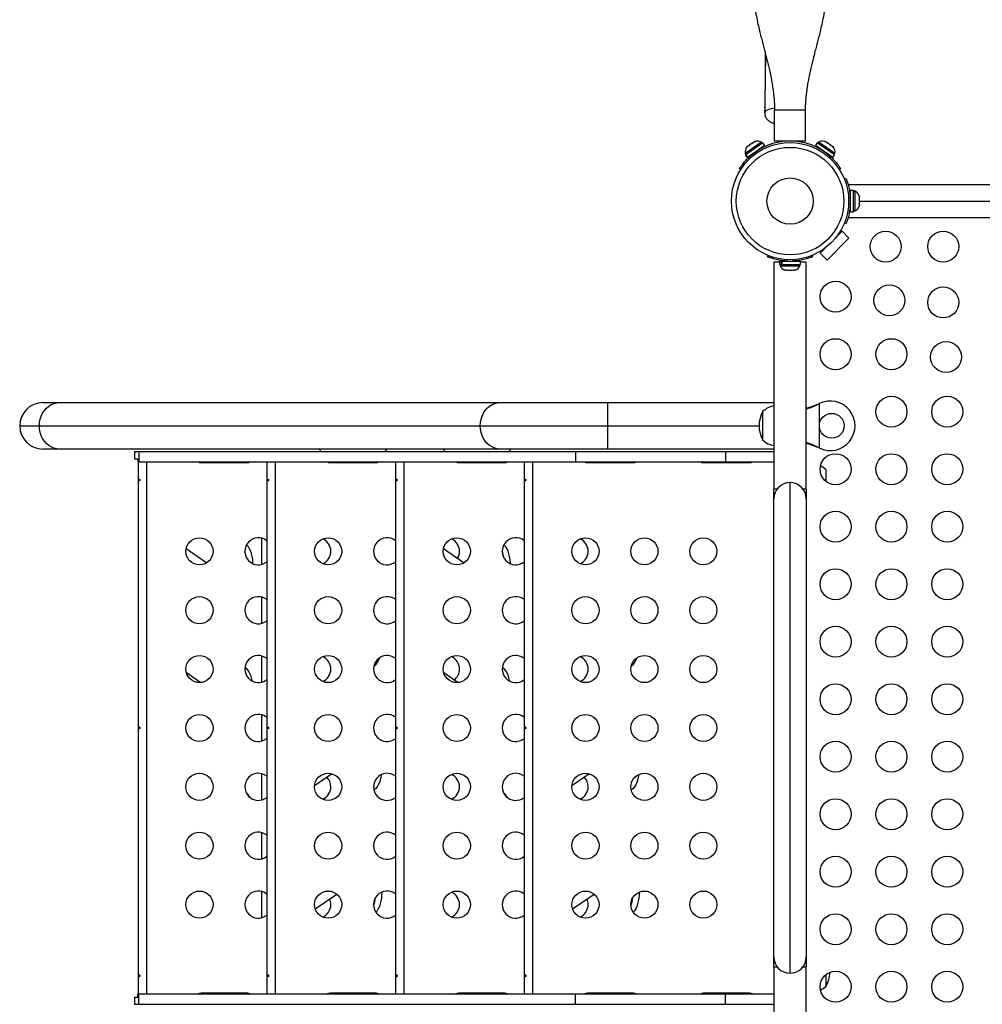
# Model space of a CAD drawing. Units: millimetres. Extents: x -380 to 269, y -364 to 380.
# Drawn here: x -179 to -148, y -111 to -79 of the extents above; entities that cross this region are included whole.
import ezdxf

# ---------------------------------------------------------------- set-up
doc = ezdxf.new("R2010")
doc.units = ezdxf.units.MM
doc.layers.add('CONTOUR', color=7, linetype='Continuous')

msp = doc.modelspace()

# ---------------------------------------------------------------- linework, layer by layer
at = {"layer": 'CONTOUR'}
for p, q in [((-154.6535, -80.47739), (-154.67574, -82.0303)), ((-154.66234, -80.4426), (-154.66311, -81.14863)), ((-154.67824, -82.20516), (-154.68046, -82.36041)), ((-154.36194, -83.27818), (-154.36194, -82.27818)), ((-153.36194, -82.27818), (-154.36194, -82.27818)), ((-153.36194, -83.27818), (-153.36194, -82.27818)), ((-155.06322, -83.50496), (-155.30921, -83.67417)), ((-154.73929, -83.33906), (-155.29042, -83.71817)), ((-155.24214, -83.45738), (-155.25279, -83.46924)), ((-155.24184, -83.45718), (-155.25228, -83.46959)), ((-155.20279, -83.43032), (-155.24184, -83.45718)), ((-154.67929, -83.42629), (-155.23041, -83.8054)), ((-155.19958, -83.42811), (-155.20279, -83.43032)), ((-155.19986, -83.4388), (-155.20279, -83.43032)), ((-155.17694, -83.41253), (-155.19986, -83.4388)), ((-155.1944, -83.42454), (-155.19958, -83.42811)), ((-155.19559, -83.43391), (-155.19958, -83.42811)), ((-155.1944, -83.42454), (-155.19118, -83.42233)), ((-155.19132, -83.42901), (-155.1944, -83.42454)), ((-155.17669, -83.41236), (-155.19141, -83.42248)), ((-155.08919, -83.35217), (-155.17694, -83.41253)), ((-155.05843, -83.34151), (-155.08919, -83.35217)), ((-155.08919, -83.35217), (-155.07562, -83.34283)), ((-155.07562, -83.34283), (-155.05988, -83.33706)), ((-154.78398, -83.31287), (-155.06322, -83.50496)), ((-155.01267, -83.29954), (-155.06137, -83.33303)), ((-155.06137, -83.33303), (-155.05843, -83.34151)), ((-154.97995, -83.28752), (-155.01267, -83.29954)), ((-155.01267, -83.29954), (-155.01071, -83.29818)), ((-155.01071, -83.29818), (-154.97995, -83.28752)), ((-154.99578, -83.29236), (-155.01042, -83.29798)), ((-154.80037, -83.52062), (-154.80553, -83.51313)), ((-154.7574, -83.35151), (-154.78398, -83.31287)), ((-154.67929, -83.42629), (-154.73929, -83.33906)), ((-153.36194, -83.27818), (-154.36194, -83.27818)), ((-154.11194, -83.29398), (-154.11194, -83.29438)), ((-154.04944, -83.27818), (-154.04944, -83.28728)), ((-153.67444, -83.28728), (-153.67444, -83.27818)), ((-153.61194, -83.29438), (-153.61194, -83.29437)), ((-152.98458, -83.33906), (-153.04459, -83.42629)), ((-152.48315, -83.81249), (-153.04459, -83.42629)), ((-152.42314, -83.72527), (-152.98458, -83.33906)), ((-152.9399, -83.31287), (-152.96648, -83.35151)), ((-152.67728, -83.49352), (-152.9399, -83.31287)), ((-152.91835, -83.51313), (-152.9235, -83.52062)), ((-152.74421, -83.28733), (-152.71241, -83.2987)), ((-152.71241, -83.2987), (-152.74421, -83.28733)), ((-152.66845, -83.32894), (-152.71241, -83.2987)), ((-152.41467, -83.67417), (-152.67728, -83.49352)), ((-152.67336, -83.33607), (-152.66845, -83.32894)), ((-152.64156, -83.34744), (-152.67336, -83.33607)), ((-152.64156, -83.34744), (-152.66845, -83.32894)), ((-152.55364, -83.40792), (-152.64156, -83.34744)), ((-152.52674, -83.42642), (-152.55364, -83.40792)), ((-152.53165, -83.43355), (-152.55364, -83.40792)), ((-152.52674, -83.42642), (-152.53165, -83.43355)), ((-152.48278, -83.45666), (-152.52674, -83.42642)), ((-152.46079, -83.48229), (-152.48278, -83.45666)), ((-152.48278, -83.45666), (-152.46079, -83.48229)), ((-152.46309, -83.47923), (-152.48174, -83.45738)), ((-155.30921, -83.67417), (-155.28263, -83.71281)), ((-155.29402, -83.72065), (-155.30073, -83.72527)), ((-155.30073, -83.72527), (-155.24073, -83.81249)), ((-155.29402, -83.72065), (-155.29042, -83.71817)), ((-155.23401, -83.80788), (-155.29402, -83.72065)), ((-155.29042, -83.71817), (-155.23041, -83.8054)), ((-155.23401, -83.80788), (-155.24073, -83.81249)), ((-155.23401, -83.80788), (-155.23041, -83.8054)), ((-155.16691, -83.78357), (-155.1255, -83.81016)), ((-155.11449, -83.72566), (-155.10933, -83.73315)), ((-152.61454, -83.73315), (-152.60939, -83.72566)), ((-152.59837, -83.81016), (-152.55696, -83.78357)), ((-152.48315, -83.81249), (-152.42314, -83.72527)), ((-152.44125, -83.71281), (-152.41467, -83.67417)), ((-155.45232, -84.19451), (-155.49229, -84.16885)), ((-152.23159, -84.16885), (-152.27156, -84.19451)), ((-152.10872, -84.50976), (-152.05771, -84.48912)), ((-147.1138, -84.69068), (-151.9888, -84.69068)), ((-151.91935, -85.10735), (-151.97391, -85.12942)), ((-151.91632, -85.02818), (-151.92695, -85.02818)), ((-151.81044, -84.87496), (-151.91632, -84.87496)), ((-151.91632, -85.55641), (-151.91632, -84.87496)), ((-151.81044, -85.55641), (-151.81044, -84.87496)), ((-151.76354, -84.89693), (-151.81044, -84.89693)), ((-151.76354, -85.21568), (-151.76354, -84.89693)), ((-151.6316, -85.04368), (-151.62294, -85.07633)), ((-151.62294, -85.07633), (-151.6316, -85.04368)), ((-151.6316, -85.12968), (-151.62294, -85.12968)), ((-151.62294, -85.16233), (-151.6316, -85.12968)), ((-151.62294, -85.12968), (-151.62294, -85.07633)), ((-151.97391, -85.30195), (-151.91935, -85.32401)), ((-151.9259, -85.40318), (-151.91632, -85.40318)), ((-151.76354, -85.53443), (-151.76354, -85.21568)), ((-151.6316, -85.30168), (-151.62294, -85.26904)), ((-151.62294, -85.30168), (-151.6316, -85.30168)), ((-151.6316, -85.38768), (-151.62294, -85.35504)), ((-151.62294, -85.35504), (-151.6316, -85.38768)), ((-151.62294, -85.26904), (-151.62294, -85.16233)), ((-151.62294, -85.21568), (-147.1138, -85.21568)), ((-151.62294, -85.35504), (-151.62294, -85.30168)), ((-151.9888, -85.74068), (-147.1138, -85.74068)), ((-151.91632, -85.55641), (-151.81044, -85.55641)), ((-151.81044, -85.53443), (-151.76354, -85.53443)), ((-152.05771, -85.94225), (-152.10872, -85.92161)), ((-151.96159, -86.40893), (-152.66869, -87.11603)), ((-152.18256, -86.18795), (-152.36807, -86.37347)), ((-152.25244, -86.20646), (-152.22675, -86.23215)), ((-152.22675, -86.23215), (-152.18256, -86.18795)), ((-152.18256, -86.18795), (-151.96159, -86.40893)), ((-152.70415, -86.70955), (-152.88967, -86.89506)), ((-154.5885, -87.01179), (-154.57069, -86.96776)), ((-153.15319, -86.96776), (-153.13537, -87.01179)), ((-152.88967, -86.89506), (-152.84547, -86.85087)), ((-152.66869, -87.11603), (-152.88967, -86.89506)), ((-152.84547, -86.85087), (-152.87116, -86.82518)), ((-154.38694, -87.18408), (-154.38694, -94.51258)), ((-154.20266, -87.18408), (-154.38694, -87.18408)), ((-154.20266, -87.15318), (-154.20266, -87.25906)), ((-154.20266, -87.15318), (-154.14133, -87.15318)), ((-154.20266, -87.25906), (-154.14133, -87.25906)), ((-154.18069, -87.25906), (-154.18069, -87.30596)), ((-154.18069, -87.30596), (-153.54319, -87.30596)), ((-154.14133, -87.25906), (-154.14133, -87.15318)), ((-154.13065, -87.15318), (-154.14133, -87.15318)), ((-154.13065, -87.25906), (-154.14133, -87.25906)), ((-154.13065, -87.15318), (-154.13065, -87.25906)), ((-154.13065, -87.15318), (-153.52121, -87.15318)), ((-154.13065, -87.25906), (-153.52121, -87.25906)), ((-154.04944, -87.1436), (-154.04944, -87.15318)), ((-153.95142, -87.10356), (-153.97027, -87.15015)), ((-153.75361, -87.15015), (-153.77245, -87.10356)), ((-153.67444, -87.15318), (-153.67444, -87.14255)), ((-153.54319, -87.30596), (-153.54319, -87.25906)), ((-153.52121, -87.25906), (-153.52121, -87.15318)), ((-153.33694, -87.18408), (-153.52121, -87.18408)), ((-153.33694, -94.51258), (-153.33694, -87.18408)), ((-154.03394, -87.43791), (-154.00129, -87.44656)), ((-154.00129, -87.44656), (-154.03394, -87.43791)), ((-154.00129, -87.44656), (-153.94794, -87.44656)), ((-153.94794, -87.43791), (-153.91529, -87.44656)), ((-153.94794, -87.44656), (-153.94794, -87.43791)), ((-153.91529, -87.44656), (-153.80858, -87.44656)), ((-153.80858, -87.44656), (-153.77594, -87.43791)), ((-153.77594, -87.43791), (-153.77594, -87.44656)), ((-153.77594, -87.44656), (-153.72258, -87.44656)), ((-153.68994, -87.43791), (-153.72258, -87.44656)), ((-153.72258, -87.44656), (-153.68994, -87.43791)), ((-177.95419, -91.71568), (-177.41829, -91.71568)), ((-177.41829, -91.71568), (-163.20104, -91.71568)), ((-163.20104, -91.71568), (-159.73694, -91.71568)), ((-159.73694, -91.71568), (-154.38694, -91.71568)), ((-159.73694, -92.46568), (-159.73694, -91.71568)), ((-152.95439, -91.76249), (-152.92444, -91.75001)), ((-152.9484, -91.76249), (-152.95439, -91.76249)), ((-152.9484, -91.76249), (-152.92444, -91.75001)), ((-152.92444, -91.75001), (-152.92444, -93.18136)), ((-154.73694, -92.46568), (-154.73694, -91.99693)), ((-178.70419, -92.46568), (-178.06781, -92.46568)), ((-178.06781, -92.46568), (-163.85056, -92.46568)), ((-163.85056, -92.46568), (-159.73694, -92.46568)), ((-159.73694, -93.21568), (-159.73694, -92.46568)), ((-159.73694, -92.46568), (-154.86194, -92.46568)), ((-154.73694, -92.93443), (-154.73694, -92.46568)), ((-177.41829, -93.21568), (-177.95419, -93.21568)), ((-163.20104, -93.21568), (-177.41829, -93.21568)), ((-175.00546, -93.29818), (-175.00546, -93.52818)), ((-175.00546, -93.29818), (-174.86311, -93.29818)), ((-174.86311, -93.29818), (-160.77745, -93.29818)), ((-174.86311, -93.29818), (-174.86311, -93.63318)), ((-159.73694, -93.21568), (-163.20104, -93.21568)), ((-160.77745, -93.29818), (-155.94118, -93.29818)), ((-160.77745, -93.29818), (-160.77745, -93.63318)), ((-154.38694, -93.21568), (-159.73694, -93.21568)), ((-155.94118, -93.29818), (-154.38694, -93.29818)), ((-155.94118, -93.29818), (-155.94118, -93.63318)), ((-152.92444, -93.18136), (-152.95439, -93.16888)), ((-152.9484, -93.16888), (-152.95439, -93.16888)), ((-152.92444, -93.18136), (-152.9484, -93.16888)), ((-175.00546, -93.52818), (-174.89277, -93.52818)), ((-174.89277, -93.52818), (-174.89277, -93.63318)), ((-174.89277, -93.63318), (-174.86311, -93.63318)), ((-174.88405, -93.63318), (-174.88405, -110.79818)), ((-174.86311, -93.63318), (-160.77745, -93.63318)), ((-174.60755, -110.79818), (-174.60755, -93.63318)), ((-172.85755, -93.65318), (-171.35755, -93.65318)), ((-170.73435, -93.63318), (-170.73435, -110.79818)), ((-170.45785, -110.79818), (-170.45785, -93.63318)), ((-168.70785, -93.65318), (-167.20785, -93.65318)), ((-166.58464, -93.63318), (-166.58464, -110.79818)), ((-166.30814, -110.79818), (-166.30814, -93.63318)), ((-164.55814, -93.65318), (-163.05814, -93.65318)), ((-162.43494, -93.63318), (-162.43494, -110.79818)), ((-162.15844, -110.79818), (-162.15844, -93.63318)), ((-160.77745, -93.63318), (-155.94118, -93.63318)), ((-160.40844, -93.65318), (-158.90844, -93.65318)), ((-156.65844, -93.65318), (-155.15844, -93.65318)), ((-155.94118, -93.63318), (-154.38694, -93.63318)), ((-152.70569, -93.87193), (-152.70569, -94.09001)), ((-153.86194, -110.13128), (-153.86194, -94.30008)), ((-152.70569, -94.09001), (-152.70569, -94.25595)), ((-154.2838, -94.51258), (-154.38694, -94.51258)), ((-154.38694, -94.82508), (-154.38694, -94.51258)), ((-153.33694, -94.51258), (-153.44007, -94.51258)), ((-153.33694, -94.51258), (-153.33694, -94.82508)), ((-154.38694, -109.60628), (-154.38694, -94.82508)), ((-153.33694, -94.82508), (-153.33694, -109.60628)), ((-170.89119, -96.93742), (-170.89119, -96.09394)), ((-173.3357, -96.42568), (-172.6712, -96.88384)), ((-165.03629, -96.42568), (-164.37179, -96.88384)), ((-170.89119, -98.83742), (-170.89119, -97.99394)), ((-170.89119, -100.73742), (-170.89119, -99.89394)), ((-171.41927, -100.28378), (-171.44389, -100.28378)), ((-171.41927, -100.28378), (-171.44243, -100.26782)), ((-167.26957, -100.20776), (-167.28428, -100.2179)), ((-167.28183, -100.20776), (-167.26957, -100.20776)), ((-163.11986, -100.28378), (-163.14448, -100.28378)), ((-163.11986, -100.28378), (-163.14302, -100.26782)), ((-158.97016, -100.20776), (-158.98487, -100.2179)), ((-158.98242, -100.20776), (-158.97016, -100.20776)), ((-173.32995, -100.42964), (-172.86387, -100.751)), ((-165.03054, -100.42964), (-164.56446, -100.751)), ((-170.89119, -102.63742), (-170.89119, -101.79394)), ((-170.89119, -104.53742), (-170.89119, -103.69394)), ((-169.19303, -104.07072), (-168.64514, -103.69295)), ((-160.89362, -104.07072), (-160.34573, -103.69295)), ((-167.28555, -104.20776), (-167.26957, -104.20776)), ((-167.26957, -104.20776), (-167.28339, -104.21729)), ((-158.98614, -104.20776), (-158.97016, -104.20776)), ((-158.97016, -104.20776), (-158.98398, -104.21729)), ((-170.89119, -106.43742), (-170.89119, -105.59394)), ((-172.72544, -107.51789), (-172.60051, -107.60403)), ((-170.89119, -108.33742), (-170.89119, -107.49394)), ((-169.17213, -108.05631), (-168.47911, -107.57848)), ((-164.42603, -107.51789), (-164.3011, -107.60403)), ((-160.87272, -108.05631), (-160.1797, -107.57848)), ((-154.38694, -109.91878), (-154.38694, -109.60628)), ((-153.33694, -109.60628), (-153.33694, -109.91878)), ((-154.38694, -109.91878), (-154.38694, -117.24728)), ((-154.38694, -109.91878), (-154.2838, -109.91878)), ((-153.44007, -109.91878), (-153.33694, -109.91878)), ((-153.33694, -117.24728), (-153.33694, -109.91878)), ((-152.70569, -110.17542), (-152.70569, -110.55684)), ((-152.70569, -110.17542), (-152.70569, -110.55942)), ((-152.70569, -110.55684), (-152.70569, -110.55943)), ((-174.86311, -110.79818), (-174.89277, -110.79818)), ((-174.89277, -110.90318), (-174.89277, -110.79818)), ((-174.86311, -110.79818), (-160.77745, -110.79818)), ((-174.86311, -111.13318), (-174.86311, -110.79818)), ((-171.35755, -110.77818), (-172.85755, -110.77818)), ((-167.20785, -110.77818), (-168.70785, -110.77818)), ((-163.05814, -110.77818), (-164.55814, -110.77818)), ((-160.77745, -110.79818), (-155.94118, -110.79818)), ((-160.77745, -111.13318), (-160.77745, -110.79818)), ((-158.90844, -110.77818), (-160.40844, -110.77818)), ((-155.15844, -110.77818), (-156.65844, -110.77818)), ((-155.94118, -111.13318), (-155.94118, -110.79818)), ((-155.94118, -110.79818), (-154.38694, -110.79818)), ((-175.00546, -110.90318), (-175.00546, -111.13318)), ((-175.00546, -110.90318), (-174.89277, -110.90318)), ((-175.00546, -111.13318), (-174.86311, -111.13318)), ((-174.86311, -111.13318), (-160.77745, -111.13318)), ((-160.77745, -111.13318), (-155.94118, -111.13318)), ((-155.94118, -111.13318), (-154.38694, -111.13318))]:
    msp.add_line(p, q, dxfattribs=at)
at = {"layer": 'CONTOUR', "flags": 128}
for points in [[(-154.36436, -82.22102), (-154.40096, -82.22602), (-154.47593, -82.2398), (-154.54152, -82.25707), (-154.59595, -82.27734), (-154.63773, -82.30008), (-154.66575, -82.32466), (-154.67924, -82.35043), (-154.68047, -82.36046)], [(-154.36194, -82.61465), (-154.37649, -82.62464), (-154.3887, -82.64263), (-154.38496, -82.66114), (-154.36552, -82.67902), (-154.36194, -82.68121)], [(-152.71346, -83.29798), (-152.74117, -83.28819), (-152.74175, -83.28802)], [(-178.06781, -92.46568), (-178.0612, -92.35895), (-178.0415, -92.25438), (-178.00911, -92.15412), (-177.9647, -92.0602), (-177.90916, -91.97454), (-177.84363, -91.89887), (-177.76945, -91.83474), (-177.68811, -91.78346), (-177.60128, -91.74606), (-177.51073, -91.72332), (-177.41829, -91.71568)], [(-163.85056, -92.46568), (-163.84395, -92.35895), (-163.82425, -92.25438), (-163.79186, -92.15412), (-163.74745, -92.0602), (-163.69191, -91.97454), (-163.62638, -91.89887), (-163.5522, -91.83474), (-163.47086, -91.78346), (-163.38403, -91.74606), (-163.29348, -91.72332), (-163.20104, -91.71568)], [(-177.41829, -93.21568), (-177.51073, -93.20805), (-177.60128, -93.1853), (-177.68811, -93.14791), (-177.76945, -93.09662), (-177.84363, -93.0325), (-177.90916, -92.95683), (-177.9647, -92.87116), (-178.00911, -92.77724), (-178.0415, -92.67698), (-178.0612, -92.57242), (-178.06781, -92.46568)], [(-163.20104, -93.21568), (-163.29348, -93.20805), (-163.38403, -93.1853), (-163.47086, -93.14791), (-163.5522, -93.09662), (-163.62638, -93.0325), (-163.69191, -92.95683), (-163.74745, -92.87116), (-163.79186, -92.77724), (-163.82425, -92.67698), (-163.84395, -92.57242), (-163.85056, -92.46568)], [(-171.18054, -96.91753), (-171.18162, -96.87534), (-171.1894, -96.77836), (-171.20438, -96.68446), (-171.22626, -96.59556), (-171.2546, -96.51347), (-171.28882, -96.43985), (-171.32822, -96.3762), (-171.372, -96.32382), (-171.39131, -96.3056)], [(-162.88113, -96.91753), (-162.88221, -96.87534), (-162.88999, -96.77836), (-162.90497, -96.68446), (-162.92685, -96.59556), (-162.95519, -96.51347), (-162.98941, -96.43985), (-163.02881, -96.3762), (-163.07259, -96.32382), (-163.0919, -96.3056)], [(-171.19976, -100.7087), (-171.20438, -100.68446), (-171.22626, -100.59556), (-171.2546, -100.51347), (-171.28882, -100.43985), (-171.32822, -100.3762), (-171.372, -100.32382), (-171.41927, -100.28378)], [(-162.90035, -100.7087), (-162.90497, -100.68446), (-162.92685, -100.59556), (-162.95519, -100.51347), (-162.98941, -100.43985), (-163.02881, -100.3762), (-163.07259, -100.32382), (-163.11986, -100.28378)], [(-167.04028, -103.71803), (-167.05467, -103.80708), (-167.07656, -103.89598), (-167.1049, -103.97808), (-167.13912, -104.0517), (-167.17852, -104.11535), (-167.2223, -104.16772), (-167.26957, -104.20776)], [(-158.74087, -103.71803), (-158.75526, -103.80708), (-158.77715, -103.89598), (-158.80549, -103.97808), (-158.83971, -104.0517), (-158.87911, -104.11535), (-158.92289, -104.16772), (-158.97016, -104.20776)], [(-167.03164, -107.51418), (-167.03151, -107.51812), (-167.03192, -107.61621), (-167.03969, -107.71319), (-167.05467, -107.80708), (-167.07656, -107.89598), (-167.1049, -107.97808), (-167.13912, -108.0517), (-167.17852, -108.11535), (-167.21831, -108.16362)], [(-158.73223, -107.51418), (-158.7321, -107.51812), (-158.73251, -107.61621), (-158.74028, -107.71319), (-158.75526, -107.80708), (-158.77715, -107.89598), (-158.80549, -107.97808), (-158.83971, -108.0517), (-158.87911, -108.11535), (-158.9189, -108.16362)]]:
    msp.add_lwpolyline(points, dxfattribs=at)
at = {"layer": 'CONTOUR'}
for centre, radius in [((-153.86194, -85.21568), 1.89), ((-153.86194, -85.21568), 1.73415), ((-153.86194, -85.21568), 0.74728), ((-150.77869, -86.68443), 0.5), ((-148.92312, -86.68443), 0.5), ((-152.39319, -88.29893), 0.5), ((-150.65956, -88.41806), 0.5), ((-148.92312, -88.48443), 0.5), ((-152.39319, -90.1545), 0.5), ((-150.59319, -90.1545), 0.5), ((-148.83136, -90.24626), 0.5), ((-150.59319, -92.01007), 0.5), ((-148.79319, -92.01007), 0.5), ((-152.51694, -92.46568), 0.4), ((-152.39319, -93.86563), 0.5), ((-150.59319, -93.86563), 0.5), ((-148.79319, -93.86563), 0.5), ((-152.39319, -95.7212), 0.5), ((-150.59319, -95.7212), 0.5), ((-148.79319, -95.7212), 0.5), ((-172.90755, -96.51568), 0.4375), ((-168.75785, -96.51568), 0.4375), ((-164.60814, -96.51568), 0.4375), ((-160.45844, -96.51568), 0.4375), ((-158.55844, -96.51568), 0.4375), ((-156.65844, -96.51568), 0.4375), ((-152.39319, -97.57677), 0.5), ((-150.59319, -97.57677), 0.5), ((-148.79319, -97.57677), 0.5), ((-172.90755, -98.41568), 0.4375), ((-168.75785, -98.41568), 0.4375), ((-164.60814, -98.41568), 0.4375), ((-160.45844, -98.41568), 0.4375), ((-158.55844, -98.41568), 0.4375), ((-156.65844, -98.41568), 0.4375), ((-152.39319, -99.43233), 0.5), ((-150.59319, -99.43233), 0.5), ((-148.79319, -99.43233), 0.5), ((-172.90755, -100.31568), 0.4375), ((-168.75785, -100.31568), 0.4375), ((-164.60814, -100.31568), 0.4375), ((-160.45844, -100.31568), 0.4375), ((-158.55844, -100.31568), 0.4375), ((-156.65844, -100.31568), 0.4375), ((-152.39319, -101.2879), 0.5), ((-150.59319, -101.2879), 0.5), ((-148.79319, -101.2879), 0.5), ((-172.90755, -102.21568), 0.4375), ((-168.75785, -102.21568), 0.4375), ((-164.60814, -102.21568), 0.4375), ((-160.45844, -102.21568), 0.4375), ((-158.55844, -102.21568), 0.4375), ((-156.65844, -102.21568), 0.4375), ((-152.39319, -103.14347), 0.5), ((-150.59319, -103.14347), 0.5), ((-148.79319, -103.14347), 0.5), ((-172.90755, -104.11568), 0.4375), ((-168.75785, -104.11568), 0.4375), ((-164.60814, -104.11568), 0.4375), ((-160.45844, -104.11568), 0.4375), ((-158.55844, -104.11568), 0.4375), ((-156.65844, -104.11568), 0.4375), ((-152.39319, -104.99903), 0.5), ((-150.59319, -104.99903), 0.5), ((-148.79319, -104.99903), 0.5), ((-172.90755, -106.01568), 0.4375), ((-168.75785, -106.01568), 0.4375), ((-164.60814, -106.01568), 0.4375), ((-160.45844, -106.01568), 0.4375), ((-158.55844, -106.01568), 0.4375), ((-156.65844, -106.01568), 0.4375), ((-152.39319, -106.8546), 0.5), ((-150.59319, -106.8546), 0.5), ((-148.79319, -106.8546), 0.5), ((-172.90755, -107.91568), 0.4375), ((-168.75785, -107.91568), 0.4375), ((-164.60814, -107.91568), 0.4375), ((-160.45844, -107.91568), 0.4375), ((-158.55844, -107.91568), 0.4375), ((-156.65844, -107.91568), 0.4375), ((-152.39319, -108.71017), 0.5), ((-150.59319, -108.71017), 0.5), ((-148.79319, -108.71017), 0.5), ((-152.39319, -110.56573), 0.5), ((-150.59319, -110.56573), 0.5), ((-148.79319, -110.56573), 0.5)]:
    msp.add_circle(centre, radius, dxfattribs=at)
for centre, radius, start, end in [((-155.05868, -83.63291), 0.2539, 139.863577, 189.352941), ((-153.86194, -85.21568), 1.9375, 47.659469, 132.340531), ((-154.9121, -83.53207), 0.2539, 59.694257, 109.242938), ((-152.81178, -83.53207), 0.2539, 73.988988, 120.305743), ((-152.66519, -83.63291), 0.2539, 350.647059, 37.249555), ((-153.85382, -85.21568), 1.9375, 356.794751, 3.205249), ((-151.87153, -85.12672), 0.2539, 18.512587, 64.829342), ((-151.87153, -85.30464), 0.2539, 295.170658, 341.773154), ((-153.9509, -87.19797), 0.2539, 205.170658, 251.773154), ((-153.86194, -85.21568), 1.9375, 266.794751, 273.205249), ((-153.77298, -87.19797), 0.2539, 288.512587, 334.829342), ((-177.95419, -92.46568), 0.75, 90, 180), ((-152.56694, -92.46568), 0.8, 243.456637, 116.543363), ((-153.92053, -92.46568), 0.94141, 150.137166, 209.862834), ((-154.23497, -92.57508), 0.76565, 101.44776, 130.965245), ((-177.95419, -92.46568), 0.75, 180, 270), ((-154.23497, -92.35628), 0.76565, 229.034755, 258.55224), ((-168.82919, -93.09068), 0.25, 210, 236.098738), ((-167.07919, -93.09068), 0.25, 303.901262, 330), ((-164.82919, -93.09068), 0.25, 210, 236.098738), ((-163.07919, -93.09068), 0.25, 303.901262, 330), ((-172.85755, -93.46568), 0.1875, 243.295148, 270), ((-171.35755, -93.46568), 0.1875, 270, 296.704852), ((-168.70785, -93.46568), 0.1875, 243.295148, 270), ((-167.82904, -93.58567), 0.06761, 224.649623, 266.929604), ((-167.60755, -93.46568), 0.1875, 270, 296.704852), ((-167.21455, -93.58567), 0.06761, 273.070396, 315.350377), ((-167.20785, -93.46568), 0.1875, 270, 296.704852), ((-164.55814, -93.46568), 0.1875, 243.295148, 270), ((-163.50663, -93.58567), 0.06761, 224.649623, 266.929604), ((-163.45785, -93.46568), 0.1875, 270, 296.704852), ((-163.05814, -93.46568), 0.1875, 270, 296.704852), ((-160.40844, -93.46568), 0.1875, 243.295148, 270), ((-159.52963, -93.58567), 0.06761, 224.649623, 266.929604), ((-159.30814, -93.46568), 0.1875, 270, 296.704852), ((-158.91514, -93.58567), 0.06761, 273.070396, 315.350377), ((-158.90844, -93.46568), 0.1875, 270, 296.704852), ((-156.65844, -93.46568), 0.1875, 243.295148, 270), ((-155.15844, -93.46568), 0.1875, 270, 296.704852), ((-153.20765, -94.45008), 0.76565, 49.034755, 64.774487), ((-153.86194, -94.82508), 0.525, 90, 180), ((-153.86194, -94.82508), 0.525, 0, 90), ((-171.00755, -96.51568), 0.4375, 51.356797, 308.643203), ((-169.10755, -96.51568), 0.4375, 0, 66.442892), ((-166.85785, -96.51568), 0.4375, 51.356797, 308.643203), ((-164.95785, -96.51568), 0.4375, 0, 66.442892), ((-162.70814, -96.51568), 0.4375, 51.356797, 308.643203), ((-160.80814, -96.51568), 0.4375, 0, 66.442892), ((-172.4123, -96.88872), 1.03305, 9.204055, 20.539547), ((-169.10755, -96.51568), 0.4375, 293.557108, 0), ((-164.95785, -96.51568), 0.4375, 329.289853, 0), ((-164.11289, -96.88872), 1.03305, 9.204055, 20.539547), ((-160.80814, -96.51568), 0.4375, 293.557108, 0), ((-171.00755, -98.41568), 0.4375, 51.356797, 308.643203), ((-166.85785, -98.41568), 0.4375, 51.356797, 308.643203), ((-162.70814, -98.41568), 0.4375, 51.356797, 308.643203), ((-171.00755, -100.31568), 0.4375, 51.356797, 308.643203), ((-169.10755, -100.31568), 0.4375, 0, 66.442892), ((-166.85785, -100.31568), 0.4375, 51.356797, 308.643203), ((-167.6048, -99.79081), 0.535, 308.799588, 343.050888), ((-164.95785, -100.31568), 0.4375, 0, 66.442892), ((-162.70814, -100.31568), 0.4375, 51.356797, 308.643203), ((-160.80814, -100.31568), 0.4375, 0, 66.442892), ((-159.30539, -99.79081), 0.535, 308.799588, 343.050888), ((-169.10755, -100.31568), 0.4375, 293.557108, 0), ((-164.95785, -100.31568), 0.4375, 307.429429, 0), ((-160.80814, -100.31568), 0.4375, 293.557108, 0), ((-171.00755, -102.21568), 0.4375, 51.356797, 308.643203), ((-166.85785, -102.21568), 0.4375, 51.356797, 308.643203), ((-162.70814, -102.21568), 0.4375, 51.356797, 308.643203), ((-171.00755, -104.11568), 0.4375, 51.356797, 308.643203), ((-169.10755, -104.11568), 0.4375, 0, 45.860875), ((-166.85785, -104.11568), 0.4375, 52.250538, 308.643203), ((-164.95785, -104.11568), 0.4375, 0, 66.442892), ((-162.70814, -104.11568), 0.4375, 52.250538, 308.643203), ((-160.80814, -104.11568), 0.4375, 0, 45.860875), ((-169.10755, -104.11568), 0.4375, 293.557108, 0), ((-164.95785, -104.11568), 0.4375, 293.557108, 0), ((-160.80814, -104.11568), 0.4375, 293.557108, 0), ((-171.71513, -104.66261), 0.48136, 25.058753, 50.346498), ((-163.41572, -104.66261), 0.48136, 25.058753, 50.346498), ((-171.00755, -106.01568), 0.4375, 51.356797, 308.643203), ((-166.85785, -106.01568), 0.4375, 51.356797, 308.643203), ((-162.70814, -106.01568), 0.4375, 51.356797, 308.643203), ((-171.00755, -107.91568), 0.4375, 51.356797, 308.643203), ((-166.85785, -107.91568), 0.4375, 51.356797, 308.643203), ((-168.3203, -107.58716), 1.09266, 340.06313, 354.615714), ((-164.95785, -107.91568), 0.4375, 0, 66.442892), ((-162.70814, -107.91568), 0.4375, 51.356797, 308.643203), ((-160.02089, -107.58716), 1.09266, 340.06313, 354.615714), ((-169.10755, -107.91568), 0.4375, 293.557108, 0), ((-169.10755, -107.91568), 0.4375, 0, 24.167344), ((-164.95785, -107.91568), 0.4375, 293.557108, 0), ((-160.80814, -107.91568), 0.4375, 293.557108, 0), ((-160.80814, -107.91568), 0.4375, 0, 24.167344), ((-153.86194, -109.60628), 0.525, 180, 270), ((-153.86194, -109.60628), 0.525, 270, 0), ((-153.52209, -110.09068), 0.94141, 330.137166, 359.296029), ((-153.20765, -109.98128), 0.76565, 295.225513, 310.965245), ((-172.85755, -110.96568), 0.1875, 90, 116.704852), ((-171.35755, -110.96568), 0.1875, 63.295148, 90), ((-168.70785, -110.96568), 0.1875, 90, 116.704852), ((-167.82904, -110.8457), 0.06761, 93.070396, 135.350377), ((-167.60755, -110.96568), 0.1875, 63.295148, 90), ((-167.21455, -110.8457), 0.06761, 44.649623, 86.929604), ((-167.20785, -110.96568), 0.1875, 63.295148, 90), ((-164.55814, -110.96568), 0.1875, 90, 116.704852), ((-163.50663, -110.8457), 0.06761, 93.070396, 135.350377), ((-163.45785, -110.96568), 0.1875, 63.295148, 90), ((-163.05814, -110.96568), 0.1875, 63.295148, 90), ((-160.40844, -110.96568), 0.1875, 90, 116.704852), ((-159.52963, -110.8457), 0.06761, 93.070396, 135.350377), ((-159.30814, -110.96568), 0.1875, 63.295148, 90), ((-158.91514, -110.8457), 0.06761, 44.649623, 86.929604), ((-158.90844, -110.96568), 0.1875, 63.295148, 90), ((-156.65844, -110.96568), 0.1875, 90, 116.704852), ((-155.15844, -110.96568), 0.1875, 63.295148, 90)]:
    msp.add_arc(centre, radius, start, end, dxfattribs=at)
for points, knots in [([(-155.04947, -78.27818), (-155.04635, -78.3983), (-155.04042, -78.62713), (-155.00073, -78.95151), (-154.95198, -79.24034), (-154.89926, -79.49458), (-154.84822, -79.7148), (-154.79986, -79.91041), (-154.75432, -80.08717), (-154.71071, -80.25471), (-154.67, -80.41207), (-154.6303, -80.56808), (-154.59083, -80.72707), (-154.54906, -80.90044), (-154.50556, -81.09222), (-154.46726, -81.2792), (-154.43537, -81.45657), (-154.4102, -81.61893), (-154.39108, -81.77109), (-154.37754, -81.90861), (-154.36854, -82.0331), (-154.36288, -82.15825), (-154.36226, -82.23734), (-154.36194, -82.27818)], [0, 0, 0, 0, 0.08674915, 0.1652689, 0.23580686, 0.29836558, 0.35286564, 0.39922488, 0.44409166, 0.48519972, 0.52429901, 0.56149341, 0.60164452, 0.64402551, 0.69150281, 0.74409743, 0.78200769, 0.82180275, 0.86242284, 0.8940827, 0.92728096, 0.96244875, 1, 1, 1, 1]), ([(-153.36194, -82.27818), (-153.36139, -82.22518), (-153.36038, -82.12788), (-153.35229, -81.98517), (-153.34197, -81.86167), (-153.32834, -81.73336), (-153.30964, -81.59108), (-153.28411, -81.4301), (-153.25247, -81.25793), (-153.21425, -81.07341), (-153.17197, -80.88766), (-153.12959, -80.71306), (-153.09267, -80.56655), (-153.06218, -80.44783), (-153.03634, -80.34808), (-153.00827, -80.24003), (-152.97215, -80.10086), (-152.92816, -79.92898), (-152.87863, -79.72862), (-152.82661, -79.50447), (-152.77303, -79.24691), (-152.72364, -78.95535), (-152.68354, -78.62885), (-152.67755, -78.3988), (-152.6744, -78.27818)], [0, 0, 0, 0, 0.0489679, 0.08990263, 0.12327035, 0.14974815, 0.18651188, 0.22559233, 0.26762072, 0.31263128, 0.36153191, 0.40507738, 0.44226786, 0.47053158, 0.49349754, 0.51657829, 0.55102858, 0.59717063, 0.64450575, 0.69984335, 0.76308978, 0.83415788, 0.91304579, 1, 1, 1, 1]), ([(-154.67711, -82.20158), (-154.67763, -82.20372), (-154.67867, -82.20799), (-154.67766, -82.20054), (-154.67573, -82.18349), (-154.6739, -82.15756), (-154.6732, -82.12607), (-154.6738, -82.09272), (-154.67508, -82.06097), (-154.67598, -82.03417), (-154.67541, -82.01559), (-154.67291, -82.00747), (-154.66888, -82.01047), (-154.66441, -82.0242), (-154.66095, -82.04737), (-154.65985, -82.07731), (-154.66159, -82.11034), (-154.66562, -82.14293), (-154.67067, -82.17159), (-154.67491, -82.19189), (-154.67646, -82.19872), (-154.67711, -82.20158)], [0, 0, 0, 0, 0.05311107, 0.10620233, 0.15981036, 0.21379323, 0.2672032, 0.31998353, 0.37305946, 0.42688998, 0.48076919, 0.5339236, 0.58671201, 0.64003364, 0.69398869, 0.74768871, 0.80061952, 0.85347643, 0.90705762, 0.96104341, 1, 1, 1, 1]), ([(-154.68003, -82.36089), (-154.67943, -82.38034), (-154.6782, -82.41964), (-154.66217, -82.4759), (-154.63788, -82.52722), (-154.6064, -82.57183), (-154.56939, -82.6099), (-154.52749, -82.64204), (-154.48006, -82.66917), (-154.42543, -82.69263), (-154.38405, -82.70399), (-154.36194, -82.71006)], [0, 0, 0, 0, 0.108490412, 0.219317314, 0.325153772, 0.427787105, 0.529127781, 0.631805293, 0.7400509, 0.861043294, 1, 1, 1, 1]), ([(-154.40794, -82.69623), (-154.39541, -82.70111), (-154.38063, -82.70687), (-154.36441, -82.71032), (-154.36194, -82.71085)], [0, 0, 0, 0, 0.84768573, 1, 1, 1, 1]), ([(-155.49229, -84.16885), (-155.49157, -84.16772), (-155.49011, -84.16544), (-155.47825, -84.14718), (-155.45905, -84.11856), (-155.43216, -84.08024), (-155.39736, -84.03344), (-155.35569, -83.98104), (-155.30696, -83.92433), (-155.24526, -83.85754), (-155.19585, -83.81089), (-155.16691, -83.78357)], [0, 0, 0, 0, 0.10508562, 0.21321527, 0.318302, 0.42645169, 0.53120754, 0.63906864, 0.74264794, 0.84924715, 1, 1, 1, 1]), ([(-152.55696, -83.78357), (-152.53676, -83.80245), (-152.49578, -83.84073), (-152.43926, -83.89968), (-152.38749, -83.95798), (-152.34297, -84.01232), (-152.30543, -84.06144), (-152.27568, -84.10286), (-152.25334, -84.13554), (-152.23565, -84.16246), (-152.23309, -84.16648), (-152.23159, -84.16885)], [0, 0, 0, 0, 0.10490305, 0.21277586, 0.31770723, 0.4257899, 0.52899548, 0.63515597, 0.73908776, 0.84597461, 1, 1, 1, 1]), ([(-152.05771, -84.48912), (-152.05708, -84.49066), (-152.05581, -84.49379), (-152.04577, -84.51908), (-152.03063, -84.55939), (-152.01151, -84.61464), (-151.99009, -84.68425), (-151.96878, -84.76487), (-151.94933, -84.85572), (-151.93028, -84.96918), (-151.92344, -85.05566), (-151.91935, -85.10735)], [0, 0, 0, 0, 0.1046308, 0.21229052, 0.31692305, 0.42461393, 0.52873339, 0.6359768, 0.73828824, 0.84359296, 1, 1, 1, 1]), ([(-151.91935, -85.32401), (-151.92182, -85.35844), (-151.92682, -85.42826), (-151.94108, -85.52939), (-151.95934, -85.62538), (-151.98007, -85.71087), (-152.00147, -85.78523), (-152.02143, -85.84601), (-152.03844, -85.89313), (-152.05379, -85.93271), (-152.05623, -85.93865), (-152.05771, -85.94225)], [0, 0, 0, 0, 0.10435176, 0.21161938, 0.31601402, 0.42360407, 0.52535367, 0.63000006, 0.73279438, 0.83847833, 1, 1, 1, 1]), ([(-153.97027, -87.15015), (-154.0047, -87.14769), (-154.07452, -87.14268), (-154.17565, -87.12843), (-154.27164, -87.11016), (-154.35713, -87.08944), (-154.43148, -87.06803), (-154.49227, -87.04807), (-154.53939, -87.03106), (-154.57897, -87.01571), (-154.58491, -87.01327), (-154.5885, -87.01179)], [0, 0, 0, 0, 0.10435176, 0.21161938, 0.31601402, 0.42360407, 0.52535367, 0.63000006, 0.73279438, 0.83847833, 1, 1, 1, 1]), ([(-153.13537, -87.01179), (-153.13692, -87.01242), (-153.14005, -87.0137), (-153.16533, -87.02374), (-153.20564, -87.03887), (-153.2609, -87.05799), (-153.3305, -87.07942), (-153.41112, -87.10072), (-153.50198, -87.12017), (-153.61543, -87.13922), (-153.70192, -87.14606), (-153.75361, -87.15015)], [0, 0, 0, 0, 0.1046308, 0.21229052, 0.31692305, 0.42461393, 0.52873339, 0.6359768, 0.73828824, 0.84359296, 1, 1, 1, 1]), ([(-153.33694, -91.89508), (-153.32192, -91.89104), (-153.27581, -91.87862), (-153.19115, -91.85189), (-153.07827, -91.81166), (-152.99737, -91.77955), (-152.95439, -91.76249)], [0, 0, 0, 0, 0.12260488, 0.37647604, 0.66877387, 1, 1, 1, 1]), ([(-153.33694, -91.92085), (-153.32608, -91.91769), (-153.30163, -91.91057), (-153.26194, -91.89777), (-153.19376, -91.87464), (-153.08884, -91.83169), (-152.99836, -91.78711), (-152.9484, -91.76249)], [0, 0, 0, 0, 0.0901921, 0.20306122, 0.31677681, 0.62278814, 1, 1, 1, 1]), ([(-152.9484, -93.16888), (-152.99397, -93.14596), (-153.08421, -93.10058), (-153.21771, -93.04759), (-153.29819, -93.02275), (-153.33694, -93.01078)], [0, 0, 0, 0, 0.34585234, 0.68503356, 1, 1, 1, 1]), ([(-152.95439, -93.16888), (-153.01137, -93.14604), (-153.12488, -93.10056), (-153.25572, -93.05808), (-153.32232, -93.04121), (-153.33694, -93.0375)], [0, 0, 0, 0, 0.44029505, 0.87716547, 1, 1, 1, 1]), ([(-174.83263, -94.21192), (-174.83307, -94.20848), (-174.83397, -94.2016), (-174.83765, -94.19297), (-174.84239, -94.18686), (-174.84769, -94.184), (-174.85279, -94.18471), (-174.85715, -94.18888), (-174.86043, -94.19605), (-174.86244, -94.20545), (-174.86309, -94.216), (-174.86236, -94.22649), (-174.86029, -94.23576), (-174.85694, -94.2428), (-174.85251, -94.2468), (-174.84737, -94.24729), (-174.84212, -94.24424), (-174.8374, -94.238), (-174.83394, -94.22925), (-174.83236, -94.22007), (-174.83255, -94.21424), (-174.83263, -94.21192)], [0, 0, 0, 0, 0.05355572, 0.10710222, 0.16085766, 0.21461122, 0.26806747, 0.32139502, 0.3749586, 0.42876043, 0.48242989, 0.53579971, 0.58917153, 0.64284201, 0.69664376, 0.75020552, 0.80353232, 0.85699083, 0.91074476, 0.96450008, 1, 1, 1, 1]), ([(-170.68292, -94.21192), (-170.68337, -94.20848), (-170.68426, -94.2016), (-170.68794, -94.19297), (-170.69269, -94.18686), (-170.69799, -94.184), (-170.70308, -94.18471), (-170.70745, -94.18888), (-170.71073, -94.19605), (-170.71274, -94.20545), (-170.71338, -94.216), (-170.71265, -94.22649), (-170.71058, -94.23576), (-170.70724, -94.2428), (-170.7028, -94.2468), (-170.69767, -94.24729), (-170.69241, -94.24424), (-170.68769, -94.238), (-170.68423, -94.22925), (-170.68266, -94.22007), (-170.68285, -94.21424), (-170.68292, -94.21192)], [0, 0, 0, 0, 0.05355572, 0.10710222, 0.16085766, 0.21461122, 0.26806747, 0.32139502, 0.3749586, 0.42876043, 0.48242989, 0.53579971, 0.58917153, 0.64284201, 0.69664376, 0.75020552, 0.80353232, 0.85699083, 0.91074476, 0.96450008, 1, 1, 1, 1]), ([(-166.53322, -94.21192), (-166.53366, -94.20848), (-166.53456, -94.2016), (-166.53824, -94.19297), (-166.54298, -94.18686), (-166.54828, -94.184), (-166.55338, -94.18471), (-166.55774, -94.18888), (-166.56102, -94.19605), (-166.56303, -94.20545), (-166.56368, -94.216), (-166.56295, -94.22649), (-166.56088, -94.23576), (-166.55753, -94.2428), (-166.5531, -94.2468), (-166.54796, -94.24729), (-166.54271, -94.24424), (-166.53799, -94.238), (-166.53453, -94.22925), (-166.53295, -94.22007), (-166.53314, -94.21424), (-166.53322, -94.21192)], [0, 0, 0, 0, 0.05355572, 0.10710222, 0.16085766, 0.21461122, 0.26806747, 0.32139502, 0.3749586, 0.42876043, 0.48242989, 0.53579971, 0.58917153, 0.64284201, 0.69664376, 0.75020552, 0.80353232, 0.85699083, 0.91074476, 0.96450008, 1, 1, 1, 1]), ([(-162.38351, -94.21192), (-162.38396, -94.20848), (-162.38485, -94.2016), (-162.38853, -94.19297), (-162.39328, -94.18686), (-162.39858, -94.184), (-162.40367, -94.18471), (-162.40804, -94.18888), (-162.41132, -94.19605), (-162.41333, -94.20545), (-162.41397, -94.216), (-162.41324, -94.22649), (-162.41117, -94.23576), (-162.40783, -94.2428), (-162.40339, -94.2468), (-162.39826, -94.24729), (-162.393, -94.24424), (-162.38828, -94.238), (-162.38482, -94.22925), (-162.38325, -94.22007), (-162.38344, -94.21424), (-162.38351, -94.21192)], [0, 0, 0, 0, 0.05355572, 0.10710222, 0.16085766, 0.21461122, 0.26806747, 0.32139502, 0.3749586, 0.42876043, 0.48242989, 0.53579971, 0.58917153, 0.64284201, 0.69664376, 0.75020552, 0.80353232, 0.85699083, 0.91074476, 0.96450008, 1, 1, 1, 1]), ([(-174.83263, -102.21192), (-174.83307, -102.20848), (-174.83397, -102.2016), (-174.83765, -102.19297), (-174.84239, -102.18686), (-174.84769, -102.184), (-174.85279, -102.18471), (-174.85715, -102.18888), (-174.86043, -102.19605), (-174.86244, -102.20545), (-174.86309, -102.216), (-174.86236, -102.22649), (-174.86029, -102.23576), (-174.85694, -102.2428), (-174.85251, -102.2468), (-174.84737, -102.24729), (-174.84212, -102.24424), (-174.8374, -102.238), (-174.83394, -102.22925), (-174.83236, -102.22007), (-174.83255, -102.21424), (-174.83263, -102.21192)], [0, 0, 0, 0, 0.05355572, 0.10710222, 0.16085766, 0.21461122, 0.26806747, 0.32139502, 0.3749586, 0.42876043, 0.48242989, 0.53579971, 0.58917153, 0.64284201, 0.69664376, 0.75020552, 0.80353232, 0.85699083, 0.91074476, 0.96450008, 1, 1, 1, 1]), ([(-170.68292, -102.21192), (-170.68337, -102.20848), (-170.68426, -102.2016), (-170.68794, -102.19297), (-170.69269, -102.18686), (-170.69799, -102.184), (-170.70308, -102.18471), (-170.70745, -102.18888), (-170.71073, -102.19605), (-170.71274, -102.20545), (-170.71338, -102.216), (-170.71265, -102.22649), (-170.71058, -102.23576), (-170.70724, -102.2428), (-170.7028, -102.2468), (-170.69767, -102.24729), (-170.69241, -102.24424), (-170.68769, -102.238), (-170.68423, -102.22925), (-170.68266, -102.22007), (-170.68285, -102.21424), (-170.68292, -102.21192)], [0, 0, 0, 0, 0.053555721, 0.107102217, 0.160857661, 0.214611222, 0.268067472, 0.321395023, 0.3749586, 0.428760435, 0.482429885, 0.535799709, 0.589171532, 0.642842008, 0.696643763, 0.750205522, 0.803532323, 0.856990833, 0.910744759, 0.964500083, 1, 1, 1, 1]), ([(-166.53322, -102.21192), (-166.53366, -102.20848), (-166.53456, -102.2016), (-166.53824, -102.19297), (-166.54298, -102.18686), (-166.54828, -102.184), (-166.55338, -102.18471), (-166.55774, -102.18888), (-166.56102, -102.19605), (-166.56303, -102.20545), (-166.56368, -102.216), (-166.56295, -102.22649), (-166.56088, -102.23576), (-166.55753, -102.2428), (-166.5531, -102.2468), (-166.54796, -102.24729), (-166.54271, -102.24424), (-166.53799, -102.238), (-166.53453, -102.22925), (-166.53295, -102.22007), (-166.53314, -102.21424), (-166.53322, -102.21192)], [0, 0, 0, 0, 0.05355572, 0.10710222, 0.16085766, 0.21461122, 0.26806747, 0.32139502, 0.3749586, 0.42876043, 0.48242989, 0.53579971, 0.58917153, 0.64284201, 0.69664376, 0.75020552, 0.80353232, 0.85699083, 0.91074476, 0.96450008, 1, 1, 1, 1]), ([(-162.38351, -102.21192), (-162.38396, -102.20848), (-162.38485, -102.2016), (-162.38853, -102.19297), (-162.39328, -102.18686), (-162.39858, -102.184), (-162.40367, -102.18471), (-162.40804, -102.18888), (-162.41132, -102.19605), (-162.41333, -102.20545), (-162.41397, -102.216), (-162.41324, -102.22649), (-162.41117, -102.23576), (-162.40783, -102.2428), (-162.40339, -102.2468), (-162.39826, -102.24729), (-162.393, -102.24424), (-162.38828, -102.238), (-162.38482, -102.22925), (-162.38325, -102.22007), (-162.38344, -102.21424), (-162.38351, -102.21192)], [0, 0, 0, 0, 0.053555721, 0.107102217, 0.160857661, 0.214611222, 0.268067472, 0.321395023, 0.3749586, 0.428760435, 0.482429885, 0.535799709, 0.589171532, 0.642842008, 0.696643763, 0.750205522, 0.803532323, 0.856990833, 0.910744759, 0.964500083, 1, 1, 1, 1]), ([(-174.83263, -110.21192), (-174.83307, -110.20848), (-174.83397, -110.2016), (-174.83765, -110.19297), (-174.84239, -110.18686), (-174.84769, -110.184), (-174.85279, -110.18471), (-174.85715, -110.18888), (-174.86043, -110.19605), (-174.86244, -110.20545), (-174.86309, -110.216), (-174.86236, -110.22649), (-174.86029, -110.23576), (-174.85694, -110.2428), (-174.85251, -110.2468), (-174.84737, -110.24729), (-174.84212, -110.24424), (-174.8374, -110.238), (-174.83394, -110.22925), (-174.83236, -110.22007), (-174.83255, -110.21424), (-174.83263, -110.21192)], [0, 0, 0, 0, 0.05355572, 0.10710222, 0.16085766, 0.21461122, 0.26806747, 0.32139502, 0.3749586, 0.42876043, 0.48242989, 0.53579971, 0.58917153, 0.64284201, 0.69664376, 0.75020552, 0.80353232, 0.85699083, 0.91074476, 0.96450008, 1, 1, 1, 1]), ([(-170.68292, -110.21192), (-170.68337, -110.20848), (-170.68426, -110.2016), (-170.68794, -110.19297), (-170.69269, -110.18686), (-170.69799, -110.184), (-170.70308, -110.18471), (-170.70745, -110.18888), (-170.71073, -110.19605), (-170.71274, -110.20545), (-170.71338, -110.216), (-170.71265, -110.22649), (-170.71058, -110.23576), (-170.70724, -110.2428), (-170.7028, -110.2468), (-170.69767, -110.24729), (-170.69241, -110.24424), (-170.68769, -110.238), (-170.68423, -110.22925), (-170.68266, -110.22007), (-170.68285, -110.21424), (-170.68292, -110.21192)], [0, 0, 0, 0, 0.05355572, 0.10710222, 0.16085766, 0.21461122, 0.26806747, 0.32139502, 0.3749586, 0.42876043, 0.48242989, 0.53579971, 0.58917153, 0.64284201, 0.69664376, 0.75020552, 0.80353232, 0.85699083, 0.91074476, 0.96450008, 1, 1, 1, 1]), ([(-166.53322, -110.21192), (-166.53366, -110.20848), (-166.53456, -110.2016), (-166.53824, -110.19297), (-166.54298, -110.18686), (-166.54828, -110.184), (-166.55338, -110.18471), (-166.55774, -110.18888), (-166.56102, -110.19605), (-166.56303, -110.20545), (-166.56368, -110.216), (-166.56295, -110.22649), (-166.56088, -110.23576), (-166.55753, -110.2428), (-166.5531, -110.2468), (-166.54796, -110.24729), (-166.54271, -110.24424), (-166.53799, -110.238), (-166.53453, -110.22925), (-166.53295, -110.22007), (-166.53314, -110.21424), (-166.53322, -110.21192)], [0, 0, 0, 0, 0.05355572, 0.10710222, 0.16085766, 0.21461122, 0.26806747, 0.32139502, 0.3749586, 0.42876043, 0.48242989, 0.53579971, 0.58917153, 0.64284201, 0.69664376, 0.75020552, 0.80353232, 0.85699083, 0.91074476, 0.96450008, 1, 1, 1, 1]), ([(-162.38351, -110.21192), (-162.38396, -110.20848), (-162.38485, -110.2016), (-162.38853, -110.19297), (-162.39328, -110.18686), (-162.39858, -110.184), (-162.40367, -110.18471), (-162.40804, -110.18888), (-162.41132, -110.19605), (-162.41333, -110.20545), (-162.41397, -110.216), (-162.41324, -110.22649), (-162.41117, -110.23576), (-162.40783, -110.2428), (-162.40339, -110.2468), (-162.39826, -110.24729), (-162.393, -110.24424), (-162.38828, -110.238), (-162.38482, -110.22925), (-162.38325, -110.22007), (-162.38344, -110.21424), (-162.38351, -110.21192)], [0, 0, 0, 0, 0.05355572, 0.10710222, 0.16085766, 0.21461122, 0.26806747, 0.32139502, 0.3749586, 0.42876043, 0.48242989, 0.53579971, 0.58917153, 0.64284201, 0.69664376, 0.75020552, 0.80353232, 0.85699083, 0.91074476, 0.96450008, 1, 1, 1, 1])]:
    msp.add_open_spline(points, degree=3, knots=knots, dxfattribs=at)

doc.saveas('drawing.dxf')
